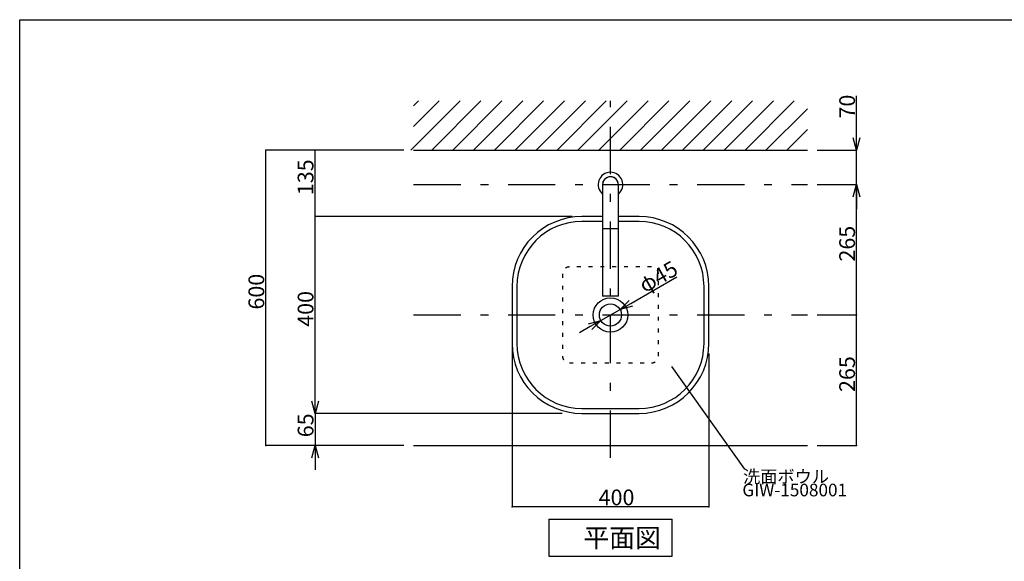
# Model space of a CAD drawing. Extents: x 100 to 4100, y 100 to 2870.
# Drawn here: x 100 to 2100, y 1769 to 2870 of the extents above; entities that cross this region are included whole.
import ezdxf

# ---------------------------------------------------------------- set-up
doc = ezdxf.new("R2010")
doc.units = 0
doc.header["$LTSCALE"] = 8
doc.header["$PDSIZE"] = 40
doc.linetypes.add('CENTER2', pattern=[24, 12, -5, 2, -5])
doc.linetypes.add('DOT', pattern=[3, 1, -2])
for name, color, linetype in [('2-0', 5, 'CONTINUOUS'), ('4-1', 6, 'CONTINUOUS'), ('6-1', 3, 'CONTINUOUS'), ('7-1', 7, 'CONTINUOUS'), ('8-1', 1, 'CENTER2'), ('9-1', 4, 'CONTINUOUS')]:
    doc.layers.add(name, color=color, linetype=linetype)
doc.styles.get("Standard").update_dxf_attribs({"font": 'txt.shx', "bigfont": 'extfont.shx'})

msp = doc.modelspace()

# ---------------------------------------------------------------- linework, layer by layer
at = {"layer": '1-0', "color": 7, "linetype": 'CONTINUOUS'}
for p, q in [((894.6, 2605), (994.6, 2705)), ((900, 2695.2), (909.8, 2705)), ((900, 2652.8), (952.2, 2705)), ((937, 2605), (1037, 2705)), ((979.5, 2605), (1079.5, 2705)), ((1021.9, 2605), (1121.9, 2705)), ((1064.3, 2605), (1164.3, 2705)), ((1106.7, 2605), (1206.7, 2705)), ((1149.2, 2605), (1249.2, 2705)), ((1191.6, 2605), (1291.6, 2705)), ((1234, 2605), (1334, 2705)), ((1276.5, 2605), (1376.5, 2705)), ((1318.9, 2605), (1418.9, 2705)), ((1361.3, 2605), (1461.3, 2705)), ((1403.7, 2605), (1503.7, 2705)), ((1446.2, 2605), (1546.2, 2705)), ((1488.6, 2605), (1588.6, 2705)), ((1531, 2605), (1631, 2705)), ((1573.4, 2605), (1673.4, 2705)), ((1615.9, 2605), (1700, 2689.1)), ((1658.3, 2605), (1700, 2646.7)), ((900, 2605), (1700, 2605))]:
    msp.add_line(p, q, dxfattribs=at)
at = {"layer": '2-0', "color": 5, "linetype": 'CONTINUOUS'}
for p, q in [((1284, 2534.9), (1284, 2308)), ((1316, 2308), (1316, 2534.9)), ((1284, 2470), (1242, 2470)), ((1358, 2470), (1316, 2470)), ((1284, 2460), (1242, 2460)), ((1315.5, 2444.9), (1284.5, 2444.9)), ((1358, 2460), (1316, 2460)), ((1100, 2328), (1100, 2212)), ((1110, 2328), (1110, 2212)), ((1490, 2212), (1490, 2328)), ((1500, 2212), (1500, 2328)), ((1316, 2308), (1284, 2308)), ((1242, 2080), (1358, 2080)), ((1242, 2070), (1358, 2070))]:
    msp.add_line(p, q, dxfattribs=at)
at = {"layer": '2-0', "color": 5, "linetype": 'DOT'}
for p, q in [((1383.5, 2367.5), (1216.5, 2367.5)), ((1202.5, 2353.5), (1202.5, 2186.5)), ((1397.5, 2186.5), (1397.5, 2353.5)), ((1216.5, 2172.5), (1383.5, 2172.5))]:
    msp.add_line(p, q, dxfattribs=at)
at = {"layer": '2-0', "color": 5, "linetype": 'CONTINUOUS'}
for radius in [35, 22.5]:
    msp.add_circle((1300, 2270), radius, dxfattribs=at)
for centre, radius, start, end in [((1300, 2535), 25, 90, 230.204), ((1300, 2535), 25, 309.796, 90), ((1300, 2534.9), 16, 0, 180), ((1300, 2535), 16, 101.256, 173.206), ((1300, 2535), 16, 6.794, 79.442), ((1242, 2328), 142, 450, 540), ((1242, 2328), 132, 450, 540), ((1358, 2328), 142, 360, 450), ((1358, 2328), 132, 360, 450), ((1284.5, 2445.4), 0.5, 180, 270), ((1315.5, 2445.4), 0.5, 270, 0), ((1242, 2212), 142, 180, 270), ((1242, 2212), 132, 180, 270), ((1358, 2212), 142, 270, 360), ((1358, 2212), 132, 270, 360)]:
    msp.add_arc(centre, radius, start, end, dxfattribs=at)
at = {"layer": '2-0', "color": 5, "linetype": 'DOT'}
for centre, start, end in [((1216.5, 2353.5), 90, 180), ((1383.5, 2353.5), 0, 90), ((1216.5, 2186.5), 180, 270), ((1383.5, 2186.5), 270, 0)]:
    msp.add_arc(centre, 14, start, end, dxfattribs=at)
at = {"layer": '4-1', "color": 6, "linetype": 'CONTINUOUS'}
for p, q in [((100, 100), (100, 2870)), ((100, 2870), (4100, 2870))]:
    msp.add_line(p, q, dxfattribs=at)
at = {"layer": '6-1', "color": 0, "linetype": 'CONTINUOUS'}
for p, q in [((1800, 2630), (1800, 2715.5)), ((880, 2605), (600, 2605)), ((600, 2005), (600, 2605)), ((880, 2605), (700, 2605)), ((700, 2470), (700, 2605)), ((1720, 2605), (1800, 2605)), ((1800, 2535), (1800, 2605)), ((1720, 2535), (1800, 2535)), ((1720, 2535), (1800, 2535)), ((1800, 2270), (1800, 2535)), ((1800, 2510), (1800, 2485)), ((1222, 2470), (700, 2470)), ((700, 2070), (700, 2470)), ((1222, 2470), (700, 2470)), ((1341.2, 2293.6), (1435, 2347.3)), ((1280.5, 2258.8), (1319.5, 2281.2)), ((1720, 2270), (1800, 2270)), ((1720, 2270), (1800, 2270)), ((1800, 2005), (1800, 2270)), ((1258.8, 2246.4), (1237.1, 2234)), ((1100, 2217), (1100, 1880)), ((1500, 2192), (1500, 1880)), ((700, 2095), (700, 2120)), ((1202, 2070), (700, 2070)), ((1202, 2070), (700, 2070)), ((700, 2070), (700, 2005)), ((880, 2005), (600, 2005)), ((880, 2005), (700, 2005)), ((1720, 2005), (1800, 2005)), ((700, 1980), (700, 1955)), ((1500, 1880), (1100, 1880))]:
    msp.add_line(p, q, dxfattribs=at)
at = {"layer": '6-1', "color": 0}
for p, q in [((1800, 2605), (1793.3, 2630)), ((1806.7, 2630), (1800, 2605)), ((1800, 2605), (1800, 2630)), ((1793.3, 2510), (1800, 2535)), ((1800, 2535), (1806.7, 2510)), ((1800, 2535), (1800, 2510)), ((1319.5, 2281.2), (1337.9, 2299.4)), ((1319.5, 2281.2), (1341.2, 2293.6)), ((1344.5, 2287.8), (1319.5, 2281.2)), ((1255.5, 2252.2), (1280.5, 2258.8)), ((1280.5, 2258.8), (1258.8, 2246.4)), ((1280.5, 2258.8), (1262.1, 2240.6)), ((700, 2070), (693.3, 2095)), ((706.7, 2095), (700, 2070)), ((700, 2070), (700, 2095)), ((693.3, 1980), (700, 2005)), ((700, 2005), (706.7, 1980)), ((700, 2005), (700, 1980))]:
    msp.add_line(p, q, dxfattribs=at)
for p in [(600, 2605), (700, 2605), (1800, 2535), (700, 2470), (700, 2470), (1800, 2270), (1800, 2270), (700, 2070), (600, 2005), (1800, 2005), (1100, 1880), (1500, 1880)]:
    msp.add_point(p, dxfattribs=at)
at = {"layer": '7-1', "color": 7, "linetype": 'CONTINUOUS'}
msp.add_line((900, 2005), (1700, 2005), dxfattribs=at)
at = {"layer": '8-1', "color": 16, "linetype": 'CENTER2'}
for p, q in [((1300, 1980), (1300, 2705)), ((900, 2535), (1700, 2535)), ((900, 2270), (1700, 2270))]:
    msp.add_line(p, q, dxfattribs=at)
at = {"layer": '9-1', "color": 4, "linetype": 'CONTINUOUS'}
for p, q in [((1424.1, 2165.1), (1572.1, 1956.6)), ((1175, 1855), (1425, 1855)), ((1175, 1855), (1175, 1780)), ((1425, 1780), (1425, 1855)), ((1175, 1780), (1425, 1780))]:
    msp.add_line(p, q, dxfattribs=at)

# ---------------------------------------------------------------- texts
at = {"layer": '6-1', "color": 0}
for s, rotation, p in [('70', 90, (1796.7, 2669.2)), ('135', 90, (696.7, 2513.5)), ('265', 90, (1796.7, 2378.5)), ('φ45', 29.803, (1369.6, 2313.6)), ('600', 90, (596.7, 2281)), ('400', 90, (696.7, 2246)), ('265', 90, (1796.7, 2113.5)), ('65', 90, (696.7, 2021.5))]:
    msp.add_text(s, height=32, rotation=rotation, dxfattribs=at).set_placement(p)
msp.add_text('400', height=32, dxfattribs=at).set_placement((1276, 1883.3))
at = {"layer": '9-1', "color": 4}
for s, height, p in [('洗面ボウル', 25.6, (1569.3, 1928.8)), ('GIW-1508001', 25.6, (1567.9, 1901.5)), ('平面図', 38.4, (1245.2, 1797.8))]:
    msp.add_text(s, height=height, dxfattribs=at).set_placement(p)

doc.saveas('drawing.dxf')
